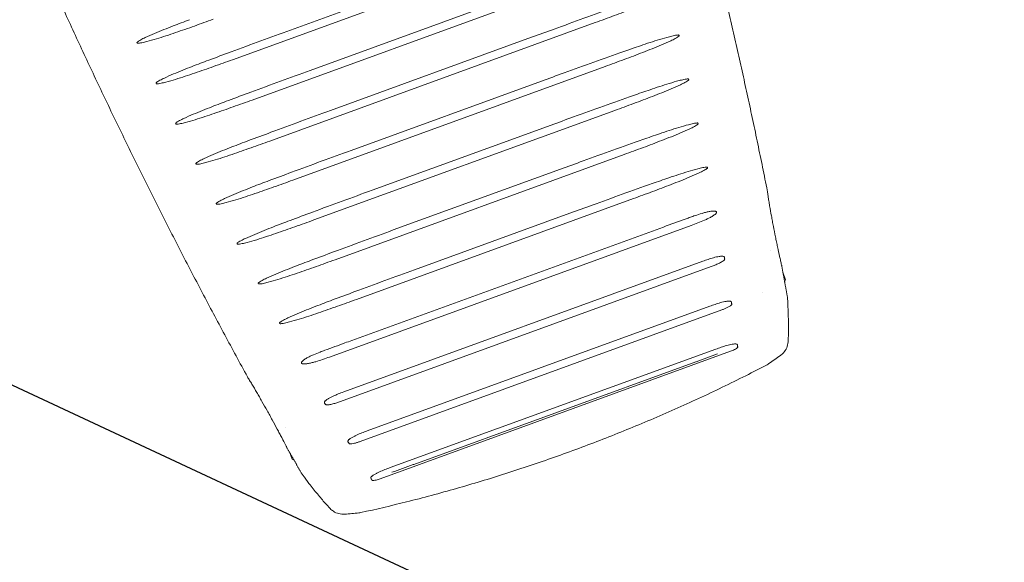
# Model space of a CAD drawing. Units: millimetres. Extents: x -8500 to 8529, y -16000 to 16000.
# Drawn here: x 6675 to 7086, y -14020 to -13794 of the extents above; entities that cross this region are included whole.
import ezdxf

# ---------------------------------------------------------------- set-up
doc = ezdxf.new("R2010")
doc.units = ezdxf.units.MM
doc.header["$LTSCALE"] = 20
doc.linetypes.add('HIDDEN', pattern=[9.525, 6.35, -3.175])
for name, color, linetype in [('2d', 230, 'Continuous'), ('EN16630-TrainingSpace', 20, 'HIDDEN'), ('EN16630-TrainingSpace_Hatch', 20, 'Continuous')]:
    doc.layers.add(name, color=color, linetype=linetype)

# ---------------------------------------------------------------- blocks, each defined once
blk = doc.blocks.new('A$C3F7F3CF6')
at = {"lineweight": 0}
for p, q in [((530.1, -175.67), (529.43, -176.34)), ((533.38, -175.67), (530.1, -175.67)), ((543.57, -177.67), (543.57, -177.67)), ((527.36, -365.36), (527.36, -204.97)), ((545.86, -367.43), (545.86, -202.9)), ((564.83, -365.35), (564.83, -204.97)), ((509.9, -362.93), (509.9, -207.41)), ((530.51, -361.14), (530.51, -209.2)), ((549.14, -364.82), (549.14, -205.51)), ((695.16, -209.33), (695.16, -361.03)), ((512.83, -357.4), (512.83, -212.94)), ((657.96, -213.47), (657.96, -356.74)), ((676.56, -211.29), (676.56, -358.98)), ((568.15, -354.33), (568.15, -216)), ((639.36, -215.84), (639.36, -354.35)), ((602.16, -220.99), (602.16, -349.27)), ((620.76, -218.37), (620.76, -351.85)), ((510.72, -347.75), (510.72, -222.59)), ((583.56, -223.68), (583.56, -346.63)), ((698.51, -236.25), (698.51, -334.09)), ((661.31, -240.46), (661.31, -329.75)), ((679.91, -238.24), (679.91, -332.01)), ((624.11, -245.41), (624.11, -324.82)), ((642.71, -242.86), (642.71, -327.34)), ((605.51, -248.05), (605.51, -322.22)), ((586.9, -250.75), (586.9, -319.58)), ((528.2, -370.08), (528.2, -370.08)), ((528.2, -383.74), (528.2, -383.74)), ((530.1, -394.67), (529.43, -394)), ((543.57, -392.67), (543.57, -392.67)), ((530.1, -394.67), (533.38, -394.67))]:
    blk.add_line(p, q, dxfattribs=at)
for centre, start, end in [((507.34, -196.15), 165.6564, 172.343), ((507.34, -374.2), 187.6571, 194.3463)]:
    blk.add_arc(centre, 8, start, end, dxfattribs=at)
blk.add_ellipse((788.75, -285.17), major_axis=(-74.67, 100.24), ratio=0.000002, start_param=0, end_param=0.000007, dxfattribs=at)
at = {"lineweight": 0, "extrusion": (0, 0, -1)}
for major_axis, ratio, end_param in [((-10.33, 6.1), 0.000002, 0.000008), ((8.27, 8.7), 0.000001, 0.000004), ((9.3, 7.59), 0.000005, 0.000021)]:
    blk.add_ellipse((688.97, -243.84), major_axis=major_axis, ratio=ratio, start_param=0, end_param=end_param, dxfattribs=at)
at = {"lineweight": 0}
for points, weights in [([(568.78, -169.97), (647.62, -157.89), (726.94, -149.87), (806.51, -145.94)], [1, 0.999120068095, 0.999120068095, 1]), ([(523.56, -177.35), (527.84, -176.61), (532.13, -175.88), (536.42, -175.16)], [1, 0.999997380736, 0.999997380736, 1]), ([(523.56, -392.99), (527.84, -393.73), (532.13, -394.46), (536.42, -395.18)], [1, 0.999997380736, 0.999997380736, 1]), ([(568.78, -400.38), (647.62, -412.46), (726.94, -420.47), (806.51, -424.41)], [1, 0.999120068095, 0.999120068095, 1])]:
    blk.add_rational_spline(points, weights, degree=3, dxfattribs=at)
for points, knots in [([(536.42, -175.16), (537.57, -175.03), (538.79, -174.87), (540.7, -174.62), (541.35, -174.54), (542.69, -174.35), (543.38, -174.26), (545.48, -173.96), (546.9, -173.75), (549.06, -173.42), (549.78, -173.31), (551.25, -173.08), (551.99, -172.96), (554.19, -172.61), (555.64, -172.37), (557.79, -172.01), (558.5, -171.89), (559.91, -171.64), (560.61, -171.52), (562.67, -171.15), (563.98, -170.91), (565.85, -170.55), (566.46, -170.43), (567.65, -170.2), (568.23, -170.08), (568.78, -169.97)], [0.02487361, 0.02487361, 0.02487361, 0.02487361, 0.02930127, 0.02930127, 0.0315151, 0.0315151, 0.03372893, 0.03372893, 0.03815659, 0.03815659, 0.04037042, 0.04037042, 0.04258425, 0.04258425, 0.04701192, 0.04701192, 0.04922575, 0.04922575, 0.05143958, 0.05143958, 0.05586724, 0.05586724, 0.05808107, 0.05808107, 0.0602949, 0.0602949, 0.0602949, 0.0602949]), ([(695.16, -209.33), (695.16, -206.54), (695.17, -203.75), (695.21, -198.17), (695.24, -195.38), (695.33, -191.19), (695.36, -189.8), (695.46, -187.01), (695.51, -185.61), (695.66, -182.83), (695.75, -181.43), (695.94, -179.35), (696.02, -178.66), (696.17, -177.62), (696.23, -177.28), (696.34, -176.77), (696.38, -176.6), (696.47, -176.35), (696.5, -176.27), (696.56, -176.15), (696.58, -176.12), (696.64, -176.05), (696.68, -176.02), (696.72, -176.02)], [0, 0, 0, 0, 0.00837234, 0.00837234, 0.01674468, 0.01674468, 0.02093084, 0.02093084, 0.02511701, 0.02511701, 0.02930318, 0.02930318, 0.03139627, 0.03139627, 0.03244281, 0.03244281, 0.03296608, 0.03296608, 0.03322771, 0.03322771, 0.03335853, 0.03335853, 0.03348935, 0.03348935, 0.03348935, 0.03348935]), ([(696.82, -176.01), (696.86, -176), (696.9, -176.03), (696.96, -176.09), (696.99, -176.13), (697.05, -176.24), (697.08, -176.33), (697.17, -176.57), (697.21, -176.74), (697.33, -177.25), (697.39, -177.6), (697.54, -178.63), (697.61, -179.33), (697.81, -181.41), (697.9, -182.81), (698.04, -185.59), (698.1, -186.99), (698.19, -189.78), (698.23, -191.17), (698.31, -195.03), (698.34, -197.49), (698.36, -199.95)], [0, 0, 0, 0, 0.00013281, 0.00013281, 0.00026561, 0.00026561, 0.00053123, 0.00053123, 0.00106246, 0.00106246, 0.00212492, 0.00212492, 0.00424984, 0.00424984, 0.00849968, 0.00849968, 0.01274952, 0.01274952, 0.01699936, 0.01699936, 0.02448847, 0.02448847, 0.02448847, 0.02448847]), ([(713.76, -207.58), (713.76, -204.8), (713.77, -202.01), (713.81, -196.43), (713.84, -193.64), (713.93, -189.46), (713.96, -188.07), (714.06, -185.28), (714.11, -183.89), (714.26, -181.1), (714.35, -179.71), (714.54, -177.63), (714.62, -176.93), (714.77, -175.9), (714.83, -175.56), (714.94, -175.05), (714.98, -174.88), (715.07, -174.63), (715.1, -174.55), (715.16, -174.44), (715.19, -174.4), (715.24, -174.33), (715.28, -174.3), (715.32, -174.3)], [0, 0, 0, 0, 0.00836526, 0.00836526, 0.01673052, 0.01673052, 0.02091315, 0.02091315, 0.02509578, 0.02509578, 0.0292784, 0.0292784, 0.03136972, 0.03136972, 0.03241538, 0.03241538, 0.03293821, 0.03293821, 0.03319962, 0.03319962, 0.03333033, 0.03333033, 0.03346103, 0.03346103, 0.03346103, 0.03346103]), ([(715.42, -174.29), (715.46, -174.29), (715.5, -174.31), (715.56, -174.38), (715.59, -174.41), (715.65, -174.53), (715.68, -174.61), (715.77, -174.86), (715.81, -175.03), (715.93, -175.54), (715.99, -175.88), (716.14, -176.92), (716.22, -177.61), (716.41, -179.69), (716.5, -181.09), (716.64, -183.87), (716.7, -185.26), (716.79, -188.05), (716.83, -189.45), (716.91, -193.3), (716.94, -195.75), (716.96, -198.21)], [0, 0, 0, 0, 0.00013276, 0.00013276, 0.00026551, 0.00026551, 0.00053103, 0.00053103, 0.00106206, 0.00106206, 0.00212411, 0.00212411, 0.00424822, 0.00424822, 0.00849645, 0.00849645, 0.01274467, 0.01274467, 0.0169929, 0.0169929, 0.02447915, 0.02447915, 0.02447915, 0.02447915]), ([(505.42, -183.55), (506.27, -183.17), (507.18, -182.79), (509.6, -181.83), (511.19, -181.25), (514.57, -180.07), (516.35, -179.49), (519.58, -178.47), (520.96, -178.05), (522.4, -177.62)], [0.258249, 0.258249, 0.258249, 0.258249, 10.001727, 10.001727, 24.544024, 24.544024, 38.420186, 38.420186, 48.002605, 48.002605, 48.002605, 48.002605]), ([(657.96, -213.47), (657.96, -210.67), (657.97, -207.87), (658.01, -202.28), (658.04, -199.48), (658.13, -195.29), (658.16, -193.89), (658.25, -191.09), (658.31, -189.69), (658.46, -186.9), (658.54, -185.5), (658.74, -183.42), (658.81, -182.72), (658.97, -181.68), (659.02, -181.34), (659.14, -180.83), (659.18, -180.66), (659.27, -180.41), (659.3, -180.33), (659.36, -180.21), (659.38, -180.18), (659.44, -180.11), (659.47, -180.08), (659.52, -180.07)], [0, 0, 0, 0, 0.00839207, 0.00839207, 0.01678414, 0.01678414, 0.02098018, 0.02098018, 0.02517622, 0.02517622, 0.02937225, 0.02937225, 0.03147027, 0.03147027, 0.03251928, 0.03251928, 0.03304378, 0.03304378, 0.03330604, 0.03330604, 0.03343716, 0.03343716, 0.03356829, 0.03356829, 0.03356829, 0.03356829]), ([(659.61, -180.06), (659.66, -180.06), (659.7, -180.08), (659.76, -180.14), (659.78, -180.18), (659.85, -180.3), (659.88, -180.38), (659.97, -180.63), (660.01, -180.8), (660.13, -181.31), (660.18, -181.65), (660.34, -182.69), (660.41, -183.39), (660.61, -185.48), (660.7, -186.88), (660.84, -189.67), (660.9, -191.07), (660.99, -193.86), (661.03, -195.26), (661.11, -199.13), (661.14, -201.59), (661.16, -204.06)], [0, 0, 0, 0, 0.00013317, 0.00013317, 0.00026633, 0.00026633, 0.00053266, 0.00053266, 0.00106532, 0.00106532, 0.00213065, 0.00213065, 0.00426129, 0.00426129, 0.00852259, 0.00852259, 0.01278388, 0.01278388, 0.01704518, 0.01704518, 0.02455454, 0.02455454, 0.02455454, 0.02455454]), ([(676.56, -211.29), (676.56, -208.49), (676.57, -205.7), (676.61, -200.11), (676.64, -197.32), (676.73, -193.13), (676.76, -191.73), (676.86, -188.94), (676.91, -187.54), (677.06, -184.75), (677.15, -183.36), (677.34, -181.27), (677.41, -180.58), (677.57, -179.54), (677.62, -179.2), (677.74, -178.68), (677.78, -178.52), (677.87, -178.27), (677.9, -178.19), (677.96, -178.07), (677.98, -178.03), (678.04, -177.97), (678.07, -177.94), (678.12, -177.93)], [0, 0, 0, 0, 0.00838178, 0.00838178, 0.01676356, 0.01676356, 0.02095445, 0.02095445, 0.02514534, 0.02514534, 0.02933623, 0.02933623, 0.03143167, 0.03143167, 0.03247939, 0.03247939, 0.03300325, 0.03300325, 0.03326518, 0.03326518, 0.03339615, 0.03339615, 0.03352711, 0.03352711, 0.03352711, 0.03352711]), ([(678.22, -177.92), (678.26, -177.92), (678.3, -177.94), (678.36, -178.01), (678.39, -178.04), (678.45, -178.16), (678.48, -178.24), (678.57, -178.49), (678.61, -178.66), (678.73, -179.17), (678.79, -179.51), (678.94, -180.55), (679.01, -181.25), (679.21, -183.33), (679.3, -184.73), (679.44, -187.52), (679.5, -188.92), (679.59, -191.71), (679.63, -193.11), (679.71, -196.97), (679.74, -199.43), (679.76, -201.89)], [0, 0, 0, 0, 0.00013298, 0.00013298, 0.00026596, 0.00026596, 0.00053193, 0.00053193, 0.00106386, 0.00106386, 0.00212771, 0.00212771, 0.00425543, 0.00425543, 0.00851086, 0.00851086, 0.01276629, 0.01276629, 0.01702172, 0.01702172, 0.02452059, 0.02452059, 0.02452059, 0.02452059]), ([(501.08, -188.54), (501.3, -187.73), (501.66, -186.95), (502.6, -185.57), (503.19, -184.95), (504.32, -184.11), (504.82, -183.81), (505.35, -183.58)], [0, 0, 0, 0, 2.519762, 2.519762, 5.03846, 5.03846, 6.769796, 6.769796, 6.769796, 6.769796]), ([(639.36, -215.84), (639.36, -213.04), (639.37, -210.24), (639.41, -204.64), (639.44, -201.84), (639.53, -197.64), (639.56, -196.24), (639.65, -193.44), (639.71, -192.04), (639.86, -189.25), (639.94, -187.85), (640.14, -185.76), (640.21, -185.06), (640.37, -184.02), (640.42, -183.68), (640.54, -183.17), (640.58, -183), (640.67, -182.75), (640.7, -182.67), (640.76, -182.55), (640.78, -182.51), (640.84, -182.45), (640.87, -182.42), (640.91, -182.41)], [0, 0, 0, 0, 0.00840109, 0.00840109, 0.01680217, 0.01680217, 0.02100271, 0.02100271, 0.02520326, 0.02520326, 0.0294038, 0.0294038, 0.03150407, 0.03150407, 0.0325542, 0.0325542, 0.03307927, 0.03307927, 0.03334181, 0.03334181, 0.03347307, 0.03347307, 0.03360434, 0.03360434, 0.03360434, 0.03360434]), ([(641.01, -182.4), (641.06, -182.39), (641.1, -182.42), (641.16, -182.48), (641.18, -182.52), (641.25, -182.63), (641.28, -182.72), (641.37, -182.96), (641.41, -183.13), (641.53, -183.65), (641.58, -183.99), (641.74, -185.03), (641.81, -185.73), (642.01, -187.82), (642.1, -189.22), (642.24, -192.02), (642.3, -193.42), (642.39, -196.22), (642.43, -197.62), (642.51, -201.49), (642.54, -203.96), (642.56, -206.42)], [0, 0, 0, 0, 0.00013311, 0.00013311, 0.00026621, 0.00026621, 0.00053243, 0.00053243, 0.00106486, 0.00106486, 0.00212971, 0.00212971, 0.00425943, 0.00425943, 0.00851885, 0.00851885, 0.01277828, 0.01277828, 0.01703771, 0.01703771, 0.02454409, 0.02454409, 0.02454409, 0.02454409]), ([(602.16, -220.99), (602.16, -218.19), (602.17, -215.39), (602.2, -209.78), (602.24, -206.97), (602.32, -202.77), (602.36, -201.37), (602.45, -198.56), (602.51, -197.16), (602.65, -194.36), (602.74, -192.96), (602.94, -190.87), (603.01, -190.17), (603.16, -189.13), (603.22, -188.78), (603.34, -188.27), (603.38, -188.1), (603.46, -187.85), (603.49, -187.77), (603.56, -187.65), (603.58, -187.62), (603.63, -187.55), (603.67, -187.52), (603.71, -187.51)], [0, 0, 0, 0, 0.00841332, 0.00841332, 0.01682665, 0.01682665, 0.02103331, 0.02103331, 0.02523997, 0.02523997, 0.02944663, 0.02944663, 0.03154996, 0.03154996, 0.03260163, 0.03260163, 0.03312746, 0.03312746, 0.03339038, 0.03339038, 0.03352184, 0.03352184, 0.03365329, 0.03365329, 0.03365329, 0.03365329]), ([(603.81, -187.5), (603.85, -187.49), (603.89, -187.52), (603.96, -187.58), (603.98, -187.62), (604.05, -187.73), (604.08, -187.82), (604.16, -188.06), (604.21, -188.23), (604.32, -188.75), (604.38, -189.09), (604.54, -190.13), (604.61, -190.83), (604.81, -192.93), (604.89, -194.33), (605.04, -197.13), (605.1, -198.53), (605.19, -201.34), (605.22, -202.74), (605.31, -206.62), (605.34, -209.09), (605.36, -211.56)], [0, 0, 0, 0, 0.00013333, 0.00013333, 0.00026667, 0.00026667, 0.00053333, 0.00053333, 0.00106667, 0.00106667, 0.00213333, 0.00213333, 0.00426666, 0.00426666, 0.00853333, 0.00853333, 0.01279999, 0.01279999, 0.01706665, 0.01706665, 0.02458636, 0.02458636, 0.02458636, 0.02458636]), ([(620.76, -218.37), (620.76, -215.56), (620.77, -212.76), (620.8, -207.16), (620.84, -204.35), (620.93, -200.15), (620.96, -198.75), (621.05, -195.95), (621.11, -194.55), (621.26, -191.75), (621.34, -190.35), (621.54, -188.26), (621.61, -187.56), (621.76, -186.52), (621.82, -186.17), (621.94, -185.66), (621.98, -185.49), (622.06, -185.24), (622.1, -185.16), (622.16, -185.05), (622.18, -185.01), (622.23, -184.94), (622.27, -184.91), (622.31, -184.91)], [0, 0, 0, 0, 0.00840829, 0.00840829, 0.01681658, 0.01681658, 0.02102073, 0.02102073, 0.02522487, 0.02522487, 0.02942902, 0.02942902, 0.03153109, 0.03153109, 0.03258213, 0.03258213, 0.03310764, 0.03310764, 0.0333704, 0.0333704, 0.03350178, 0.03350178, 0.03363316, 0.03363316, 0.03363316, 0.03363316]), ([(622.41, -184.89), (622.45, -184.89), (622.5, -184.91), (622.56, -184.97), (622.58, -185.01), (622.65, -185.13), (622.68, -185.21), (622.77, -185.46), (622.81, -185.63), (622.93, -186.14), (622.98, -186.49), (623.14, -187.53), (623.21, -188.22), (623.41, -190.32), (623.49, -191.72), (623.64, -194.52), (623.7, -195.92), (623.79, -198.72), (623.83, -200.12), (623.91, -204), (623.94, -206.47), (623.96, -208.94)], [0, 0, 0, 0, 0.00013324, 0.00013324, 0.00026648, 0.00026648, 0.00053296, 0.00053296, 0.00106593, 0.00106593, 0.00213186, 0.00213186, 0.00426371, 0.00426371, 0.00852743, 0.00852743, 0.01279114, 0.01279114, 0.01705485, 0.01705485, 0.02456906, 0.02456906, 0.02456906, 0.02456906]), ([(583.56, -223.68), (583.56, -220.88), (583.56, -218.07), (583.6, -212.46), (583.64, -209.66), (583.72, -205.45), (583.76, -204.05), (583.85, -201.24), (583.91, -199.84), (584.05, -197.04), (584.14, -195.64), (584.34, -193.55), (584.41, -192.85), (584.56, -191.81), (584.62, -191.46), (584.74, -190.95), (584.78, -190.78), (584.86, -190.53), (584.89, -190.45), (584.95, -190.33), (584.98, -190.3), (585.03, -190.23), (585.07, -190.2), (585.11, -190.19)], [0, 0, 0, 0, 0.00841594, 0.00841594, 0.01683188, 0.01683188, 0.02103985, 0.02103985, 0.02524782, 0.02524782, 0.02945579, 0.02945579, 0.03155977, 0.03155977, 0.03261176, 0.03261176, 0.03313776, 0.03313776, 0.03340076, 0.03340076, 0.03353226, 0.03353226, 0.03366376, 0.03366376, 0.03366376, 0.03366376]), ([(585.21, -190.18), (585.25, -190.17), (585.29, -190.2), (585.36, -190.26), (585.38, -190.3), (585.44, -190.41), (585.48, -190.49), (585.56, -190.74), (585.61, -190.91), (585.72, -191.43), (585.78, -191.77), (585.94, -192.81), (586.01, -193.51), (586.21, -195.61), (586.29, -197.01), (586.44, -199.81), (586.5, -201.22), (586.59, -204.02), (586.62, -205.42), (586.71, -209.3), (586.74, -211.77), (586.76, -214.25)], [0, 0, 0, 0, 0.00013338, 0.00013338, 0.00026676, 0.00026676, 0.00053352, 0.00053352, 0.00106705, 0.00106705, 0.00213409, 0.00213409, 0.00426818, 0.00426818, 0.00853637, 0.00853637, 0.01280455, 0.01280455, 0.01707273, 0.01707273, 0.02459543, 0.02459543, 0.02459543, 0.02459543]), ([(499.41, -375.26), (498.97, -371.97), (498.55, -368.67), (497.3, -358.14), (496.56, -350.89), (495.33, -336.41), (494.83, -329.17), (494.07, -314.73), (493.8, -307.53), (493.49, -293.15), (493.44, -285.97), (493.57, -271.65), (493.75, -264.49), (494.32, -250.19), (494.72, -243.05), (495.74, -228.75), (496.36, -221.59), (497.78, -207.98), (498.55, -201.52), (499.41, -195.08)], [0, 0, 0, 0, 10.000347, 10.000347, 31.904706, 31.904706, 53.687191, 53.687191, 75.317062, 75.317062, 96.832931, 96.832931, 118.297973, 118.297973, 139.784556, 139.784556, 161.360423, 161.360423, 180.928402, 180.928402, 180.928402, 180.928402]), ([(545.86, -202.9), (545.86, -202.34), (545.87, -201.79), (545.9, -200.68), (545.93, -200.13), (546.03, -199.03), (546.1, -198.48), (546.28, -197.67), (546.35, -197.4), (546.52, -197.01), (546.58, -196.89), (546.7, -196.72), (546.75, -196.67), (546.85, -196.58), (546.92, -196.55), (546.99, -196.53)], [0, 0, 0, 0, 0.001660694, 0.001660694, 0.003321389, 0.003321389, 0.004982083, 0.004982083, 0.00581243, 0.00581243, 0.006227604, 0.006227604, 0.006435191, 0.006435191, 0.006642777, 0.006642777, 0.006642777, 0.006642777]), ([(547.59, -196.42), (547.64, -196.41), (547.69, -196.41), (547.78, -196.44), (547.83, -196.46), (547.95, -196.55), (548.02, -196.63), (548.14, -196.79), (548.19, -196.88), (548.28, -197.06), (548.32, -197.15), (548.5, -197.61), (548.59, -198), (548.75, -198.78), (548.81, -199.18), (548.91, -199.96), (548.95, -200.36), (549.05, -201.54), (549.08, -202.33), (549.13, -203.92), (549.14, -204.72), (549.14, -205.51)], [0, 0, 0, 0, 0.000151413, 0.000151413, 0.000302825, 0.000302825, 0.000605651, 0.000605651, 0.000908476, 0.000908476, 0.001211301, 0.001211301, 0.002422603, 0.002422603, 0.003633904, 0.003633904, 0.004845206, 0.004845206, 0.007267808, 0.007267808, 0.009690411, 0.009690411, 0.009690411, 0.009690411]), ([(564.83, -204.97), (564.83, -203.95), (564.84, -202.93), (564.88, -200.89), (564.91, -199.87), (565.01, -198.35), (565.05, -197.84), (565.15, -196.83), (565.21, -196.32), (565.38, -195.31), (565.48, -194.81), (565.7, -194.08), (565.79, -193.84), (565.97, -193.5), (566.03, -193.39), (566.16, -193.25), (566.2, -193.2), (566.31, -193.13), (566.37, -193.1), (566.43, -193.09)], [0, 0, 0, 0, 0.00305736, 0.00305736, 0.00611472, 0.00611472, 0.00764339, 0.00764339, 0.00917207, 0.00917207, 0.01070075, 0.01070075, 0.01146509, 0.01146509, 0.01184726, 0.01184726, 0.01203835, 0.01203835, 0.01222943, 0.01222943, 0.01222943, 0.01222943]), ([(566.43, -193.09), (566.52, -193.08), (566.6, -193.1), (566.68, -193.14), (566.73, -193.18), (566.78, -193.22), (566.87, -193.31), (566.91, -193.36), (567.01, -193.52), (567.07, -193.64), (567.23, -193.98), (567.31, -194.22), (567.45, -194.71), (567.51, -194.95), (567.61, -195.45), (567.65, -195.7), (567.77, -196.44), (567.83, -196.94), (567.93, -197.94), (567.96, -198.44), (568.05, -199.94), (568.09, -200.95), (568.12, -202.65), (568.13, -203.35), (568.13, -204.05)], [0, 0, 0, 0, 0.00025956, 0.00025956, 0.00025956, 0.00045113, 0.00045113, 0.00064269, 0.00064269, 0.00102582, 0.00102582, 0.00179208, 0.00179208, 0.00255834, 0.00255834, 0.0033246, 0.0033246, 0.00485712, 0.00485712, 0.00638964, 0.00638964, 0.00945468, 0.00945468, 0.01158586, 0.01158586, 0.01158586, 0.01158586]), ([(527.36, -204.97), (527.36, -204.56), (527.37, -204.14), (527.4, -203.31), (527.42, -202.9), (527.5, -202.07), (527.56, -201.66), (527.7, -201.06), (527.76, -200.86), (527.89, -200.58), (527.94, -200.49), (528.07, -200.33), (528.16, -200.26), (528.26, -200.24)], [0, 0, 0, 0, 0.001243043, 0.001243043, 0.002486087, 0.002486087, 0.00372913, 0.00372913, 0.004350652, 0.004350652, 0.004661412, 0.004661412, 0.004972173, 0.004972173, 0.004972173, 0.004972173]), ([(529.02, -200.08), (529.07, -200.07), (529.12, -200.08), (529.21, -200.1), (529.25, -200.12), (529.37, -200.21), (529.44, -200.29), (529.55, -200.45), (529.6, -200.54), (529.68, -200.72), (529.72, -200.81), (529.9, -201.28), (529.99, -201.67), (530.15, -202.45), (530.2, -202.84), (530.3, -203.63), (530.34, -204.03), (530.43, -205.22), (530.46, -206.01), (530.51, -207.6), (530.51, -208.4), (530.51, -209.2)], [0, 0, 0, 0, 0.000151862, 0.000151862, 0.000303724, 0.000303724, 0.000607447, 0.000607447, 0.000911171, 0.000911171, 0.001214894, 0.001214894, 0.002429789, 0.002429789, 0.003644683, 0.003644683, 0.004859577, 0.004859577, 0.007289366, 0.007289366, 0.009719154, 0.009719154, 0.009719154, 0.009719154]), ([(698.36, -199.95), (698.39, -203.28), (698.41, -206.61), (698.48, -218.71), (698.51, -227.48), (698.51, -236.25)], [0, 0, 0, 0, 10.000152, 10.000152, 36.314188, 36.314188, 36.314188, 36.314188]), ([(509.9, -207.41), (509.9, -206.81), (509.91, -206.21), (510.01, -205.32), (510.05, -205.03), (510.16, -204.59), (510.21, -204.45), (510.31, -204.25), (510.35, -204.19), (510.45, -204.08), (510.51, -204.04), (510.58, -204.03)], [0, 0, 0, 0, 0.001788757, 0.001788757, 0.002683135, 0.002683135, 0.003130325, 0.003130325, 0.003353919, 0.003353919, 0.003577514, 0.003577514, 0.003577514, 0.003577514]), ([(511.44, -203.84), (511.48, -203.83), (511.53, -203.83), (511.62, -203.85), (511.66, -203.88), (511.77, -203.96), (511.83, -204.04), (511.93, -204.2), (511.98, -204.29), (512.06, -204.47), (512.09, -204.56), (512.26, -205.03), (512.34, -205.42), (512.49, -206.2), (512.54, -206.59), (512.63, -207.38), (512.67, -207.78), (512.75, -208.96), (512.79, -209.76), (512.83, -211.35), (512.83, -212.15), (512.83, -212.94)], [0, 0, 0, 0, 0.000151754, 0.000151754, 0.000303508, 0.000303508, 0.000607016, 0.000607016, 0.000910524, 0.000910524, 0.001214032, 0.001214032, 0.002428064, 0.002428064, 0.003642096, 0.003642096, 0.004856128, 0.004856128, 0.007284191, 0.007284191, 0.009712255, 0.009712255, 0.009712255, 0.009712255]), ([(568.13, -204.05), (568.14, -207.03), (568.15, -210.02), (568.15, -214), (568.15, -215), (568.15, -216)], [0.000583, 0.000583, 0.000583, 0.000583, 8.964716, 8.964716, 11.96026, 11.96026, 11.96026, 11.96026]), ([(661.16, -204.06), (661.19, -207.39), (661.21, -210.72), (661.28, -222.85), (661.31, -231.66), (661.31, -240.46)], [0, 0, 0, 0, 10.000151, 10.000151, 36.40555, 36.40555, 36.40555, 36.40555]), ([(679.76, -201.89), (679.79, -205.22), (679.81, -208.55), (679.88, -220.67), (679.91, -229.46), (679.91, -238.24)], [0, 0, 0, 0, 10.000151, 10.000151, 36.358971, 36.358971, 36.358971, 36.358971]), ([(623.96, -208.94), (623.98, -212.27), (624.01, -215.6), (624.08, -227.76), (624.11, -236.58), (624.11, -245.41)], [0, 0, 0, 0, 10.000149, 10.000149, 36.476544, 36.476544, 36.476544, 36.476544]), ([(642.56, -206.42), (642.59, -209.76), (642.61, -213.09), (642.68, -225.23), (642.71, -234.05), (642.71, -242.86)], [0, 0, 0, 0, 10.00015, 10.00015, 36.445433, 36.445433, 36.445433, 36.445433]), ([(510.77, -212.91), (510.74, -214.48), (510.72, -216.06), (510.71, -219.23), (510.71, -220.81), (510.72, -222.4)], [-0.00440418, -0.00440418, -0.00440418, -0.00440418, 0.000351409, 0.000351409, 0.005106997, 0.005106997, 0.005106997, 0.005106997]), ([(605.36, -211.56), (605.38, -214.89), (605.41, -218.22), (605.48, -230.38), (605.51, -239.22), (605.51, -248.05)], [0, 0, 0, 0, 10.000149, 10.000149, 36.497425, 36.497425, 36.497425, 36.497425]), ([(586.76, -214.25), (586.78, -217.58), (586.81, -220.91), (586.88, -233.07), (586.9, -241.91), (586.9, -250.75)], [0, 0, 0, 0, 10.000149, 10.000149, 36.507154, 36.507154, 36.507154, 36.507154]), ([(586.9, -319.58), (586.9, -322.92), (586.9, -326.25), (586.87, -338.41), (586.83, -347.24), (586.76, -356.07)], [0, 0, 0, 0, 10.000149, 10.000149, 36.49135, 36.49135, 36.49135, 36.49135]), ([(605.51, -322.22), (605.51, -325.55), (605.5, -328.89), (605.47, -341.05), (605.43, -349.87), (605.36, -358.7)], [0, 0, 0, 0, 10.000149, 10.000149, 36.483812, 36.483812, 36.483812, 36.483812]), ([(624.11, -324.82), (624.11, -328.15), (624.1, -331.48), (624.08, -343.64), (624.03, -352.46), (623.96, -361.28)], [0, 0, 0, 0, 10.000149, 10.000149, 36.46769, 36.46769, 36.46769, 36.46769]), ([(642.71, -327.34), (642.71, -330.67), (642.7, -334), (642.68, -346.15), (642.63, -354.96), (642.56, -363.77)], [0, 0, 0, 0, 10.000149, 10.000149, 36.443549, 36.443549, 36.443549, 36.443549]), ([(661.31, -329.75), (661.31, -333.08), (661.3, -336.41), (661.28, -348.55), (661.23, -357.35), (661.16, -366.15)], [0, 0, 0, 0, 10.00015, 10.00015, 36.41228, 36.41228, 36.41228, 36.41228]), ([(510.77, -357.43), (510.74, -355.86), (510.72, -354.28), (510.71, -351.12), (510.71, -349.53), (510.72, -347.95)], [-0.000029392, -0.000029392, -0.000029392, -0.000029392, 0.004724098, 0.004724098, 0.009477588, 0.009477588, 0.009477588, 0.009477588]), ([(585.11, -380.11), (585.07, -380.11), (585.03, -380.07), (584.98, -380.01), (584.95, -379.97), (584.89, -379.85), (584.86, -379.77), (584.78, -379.52), (584.73, -379.35), (584.62, -378.84), (584.56, -378.49), (584.41, -377.45), (584.34, -376.75), (584.14, -374.66), (584.05, -373.26), (583.91, -370.46), (583.85, -369.06), (583.76, -366.26), (583.72, -364.86), (583.64, -360.65), (583.6, -357.85), (583.56, -352.24), (583.56, -349.44), (583.56, -346.63)], [0, 0, 0, 0, 0.00013324, 0.00013324, 0.00026648, 0.00026648, 0.00053296, 0.00053296, 0.00106592, 0.00106592, 0.00213184, 0.00213184, 0.00426369, 0.00426369, 0.00852738, 0.00852738, 0.01279106, 0.01279106, 0.01705475, 0.01705475, 0.02558213, 0.02558213, 0.0341095, 0.0341095, 0.0341095, 0.0341095]), ([(603.71, -382.74), (603.67, -382.73), (603.63, -382.7), (603.58, -382.63), (603.55, -382.59), (603.49, -382.48), (603.46, -382.39), (603.38, -382.14), (603.34, -381.97), (603.22, -381.46), (603.16, -381.12), (603.01, -380.08), (602.94, -379.38), (602.74, -377.28), (602.65, -375.89), (602.51, -373.09), (602.45, -371.69), (602.36, -368.89), (602.32, -367.48), (602.24, -363.28), (602.2, -360.48), (602.17, -354.87), (602.16, -352.07), (602.16, -349.27)], [0, 0, 0, 0, 0.00013321, 0.00013321, 0.00026642, 0.00026642, 0.00053284, 0.00053284, 0.00106568, 0.00106568, 0.00213137, 0.00213137, 0.00426273, 0.00426273, 0.00852546, 0.00852546, 0.01278819, 0.01278819, 0.01705092, 0.01705092, 0.02557638, 0.02557638, 0.03410184, 0.03410184, 0.03410184, 0.03410184]), ([(622.31, -385.3), (622.27, -385.3), (622.23, -385.27), (622.18, -385.2), (622.16, -385.16), (622.09, -385.05), (622.06, -384.96), (621.98, -384.71), (621.94, -384.54), (621.82, -384.03), (621.76, -383.69), (621.61, -382.65), (621.54, -381.95), (621.34, -379.86), (621.26, -378.46), (621.11, -375.66), (621.05, -374.26), (620.96, -371.46), (620.93, -370.06), (620.84, -365.86), (620.8, -363.06), (620.77, -357.45), (620.76, -354.65), (620.76, -351.85)], [0, 0, 0, 0, 0.00013315, 0.00013315, 0.0002663, 0.0002663, 0.00053261, 0.00053261, 0.00106522, 0.00106522, 0.00213044, 0.00213044, 0.00426088, 0.00426088, 0.00852176, 0.00852176, 0.01278264, 0.01278264, 0.01704352, 0.01704352, 0.02556528, 0.02556528, 0.03408704, 0.03408704, 0.03408704, 0.03408704]), ([(568.15, -354.33), (568.15, -357.67), (568.15, -361), (568.13, -364.98), (568.13, -365.62), (568.13, -366.27)], [0, 0, 0, 0, 10.003701, 10.003701, 11.947253, 11.947253, 11.947253, 11.947253]), ([(586.76, -356.07), (586.74, -358.54), (586.71, -361.01), (586.62, -364.89), (586.59, -366.29), (586.5, -369.1), (586.44, -370.5), (586.29, -373.3), (586.2, -374.7), (586.01, -376.8), (585.93, -377.5), (585.78, -378.54), (585.72, -378.88), (585.61, -379.4), (585.56, -379.57), (585.48, -379.81), (585.44, -379.9), (585.38, -380.01), (585.35, -380.05), (585.29, -380.11), (585.25, -380.13), (585.21, -380.13)], [0.00941808, 0.00941808, 0.00941808, 0.00941808, 0.01683972, 0.01683972, 0.02104965, 0.02104965, 0.02525959, 0.02525959, 0.02946952, 0.02946952, 0.03157448, 0.03157448, 0.03262696, 0.03262696, 0.03315321, 0.03315321, 0.03341633, 0.03341633, 0.03354789, 0.03354789, 0.03367945, 0.03367945, 0.03367945, 0.03367945]), ([(640.91, -387.78), (640.87, -387.78), (640.83, -387.75), (640.78, -387.68), (640.76, -387.64), (640.69, -387.53), (640.66, -387.44), (640.58, -387.2), (640.54, -387.03), (640.42, -386.51), (640.36, -386.17), (640.21, -385.13), (640.14, -384.43), (639.94, -382.34), (639.86, -380.94), (639.71, -378.15), (639.65, -376.75), (639.56, -373.95), (639.53, -372.55), (639.44, -368.35), (639.41, -365.55), (639.37, -359.95), (639.36, -357.15), (639.36, -354.35)], [0, 0, 0, 0, 0.00013307, 0.00013307, 0.00026614, 0.00026614, 0.00053228, 0.00053228, 0.00106455, 0.00106455, 0.00212911, 0.00212911, 0.00425822, 0.00425822, 0.00851643, 0.00851643, 0.01277465, 0.01277465, 0.01703286, 0.01703286, 0.02554929, 0.02554929, 0.03406572, 0.03406572, 0.03406572, 0.03406572]), ([(659.52, -390.14), (659.47, -390.14), (659.44, -390.11), (659.38, -390.04), (659.36, -390), (659.3, -389.88), (659.26, -389.8), (659.18, -389.55), (659.14, -389.38), (659.02, -388.87), (658.97, -388.53), (658.81, -387.49), (658.74, -386.79), (658.54, -384.7), (658.46, -383.31), (658.31, -380.52), (658.25, -379.12), (658.16, -376.32), (658.13, -374.92), (658.04, -370.73), (658.01, -367.93), (657.97, -362.34), (657.96, -359.54), (657.96, -356.74)], [0, 0, 0, 0, 0.00013296, 0.00013296, 0.00026593, 0.00026593, 0.00053186, 0.00053186, 0.00106371, 0.00106371, 0.00212743, 0.00212743, 0.00425485, 0.00425485, 0.0085097, 0.0085097, 0.01276456, 0.01276456, 0.01701941, 0.01701941, 0.02552911, 0.02552911, 0.03403882, 0.03403882, 0.03403882, 0.03403882]), ([(512.83, -357.4), (512.83, -358.2), (512.83, -358.99), (512.79, -360.59), (512.75, -361.38), (512.67, -362.57), (512.63, -362.97), (512.54, -363.76), (512.49, -364.16), (512.38, -364.74), (512.34, -364.94), (512.24, -365.32), (512.19, -365.51), (512.06, -365.88), (511.98, -366.06), (511.82, -366.31), (511.76, -366.38), (511.65, -366.46), (511.61, -366.49), (511.53, -366.51), (511.48, -366.51), (511.44, -366.5)], [0, 0, 0, 0, 0.002391248, 0.002391248, 0.004782496, 0.004782496, 0.00597812, 0.00597812, 0.007173744, 0.007173744, 0.007771556, 0.007771556, 0.008369368, 0.008369368, 0.00896718, 0.00896718, 0.009266086, 0.009266086, 0.009415539, 0.009415539, 0.009564992, 0.009564992, 0.009564992, 0.009564992]), ([(530.51, -361.14), (530.51, -361.93), (530.51, -362.73), (530.46, -364.33), (530.43, -365.12), (530.34, -366.32), (530.3, -366.71), (530.2, -367.51), (530.14, -367.9), (530.03, -368.49), (529.98, -368.68), (529.88, -369.06), (529.82, -369.26), (529.68, -369.63), (529.6, -369.81), (529.43, -370.05), (529.37, -370.13), (529.25, -370.21), (529.21, -370.23), (529.11, -370.26), (529.06, -370.26), (529.02, -370.25)], [0, 0, 0, 0, 0.002392918, 0.002392918, 0.004785837, 0.004785837, 0.005982296, 0.005982296, 0.007178755, 0.007178755, 0.007776984, 0.007776984, 0.008375214, 0.008375214, 0.008973443, 0.008973443, 0.009272558, 0.009272558, 0.009422116, 0.009422116, 0.009571673, 0.009571673, 0.009571673, 0.009571673]), ([(605.36, -358.7), (605.34, -361.17), (605.31, -363.64), (605.22, -367.52), (605.19, -368.92), (605.1, -371.72), (605.04, -373.13), (604.89, -375.93), (604.81, -377.33), (604.61, -379.42), (604.54, -380.12), (604.38, -381.16), (604.32, -381.51), (604.21, -382.02), (604.16, -382.19), (604.08, -382.44), (604.04, -382.52), (603.98, -382.63), (603.96, -382.67), (603.89, -382.73), (603.85, -382.76), (603.81, -382.75)], [0.00941594, 0.00941594, 0.00941594, 0.00941594, 0.01683545, 0.01683545, 0.02104432, 0.02104432, 0.02525318, 0.02525318, 0.02946204, 0.02946204, 0.03156647, 0.03156647, 0.03261869, 0.03261869, 0.0331448, 0.0331448, 0.03340785, 0.03340785, 0.03353938, 0.03353938, 0.03367091, 0.03367091, 0.03367091, 0.03367091]), ([(623.96, -361.28), (623.94, -363.75), (623.91, -366.22), (623.83, -370.09), (623.79, -371.49), (623.7, -374.3), (623.64, -375.7), (623.49, -378.5), (623.41, -379.9), (623.21, -381.99), (623.14, -382.69), (622.98, -383.73), (622.92, -384.08), (622.81, -384.59), (622.76, -384.76), (622.68, -385.01), (622.64, -385.09), (622.58, -385.2), (622.56, -385.24), (622.49, -385.3), (622.45, -385.32), (622.41, -385.32)], [0.0094116, 0.0094116, 0.0094116, 0.0094116, 0.01682725, 0.01682725, 0.02103406, 0.02103406, 0.02524088, 0.02524088, 0.02944769, 0.02944769, 0.03155109, 0.03155109, 0.0326028, 0.0326028, 0.03312865, 0.03312865, 0.03339158, 0.03339158, 0.03352304, 0.03352304, 0.0336545, 0.0336545, 0.0336545, 0.0336545]), ([(510.58, -366.32), (510.51, -366.3), (510.45, -366.26), (510.35, -366.16), (510.31, -366.09), (510.21, -365.9), (510.17, -365.76), (510.05, -365.33), (510.01, -365.03), (509.95, -364.43), (509.93, -364.13), (509.91, -363.53), (509.9, -363.23), (509.9, -362.93)], [0, 0, 0, 0, 0.000226226, 0.000226226, 0.000452452, 0.000452452, 0.000904904, 0.000904904, 0.001809809, 0.001809809, 0.002714713, 0.002714713, 0.003619618, 0.003619618, 0.003619618, 0.003619618]), ([(528.26, -370.09), (528.16, -370.07), (528.07, -370), (527.94, -369.84), (527.89, -369.75), (527.76, -369.47), (527.7, -369.27), (527.56, -368.67), (527.5, -368.26), (527.42, -367.43), (527.4, -367.02), (527.37, -366.19), (527.36, -365.78), (527.36, -365.36)], [0, 0, 0, 0, 0.000314174, 0.000314174, 0.000628348, 0.000628348, 0.001256696, 0.001256696, 0.002513392, 0.002513392, 0.003770089, 0.003770089, 0.005026785, 0.005026785, 0.005026785, 0.005026785]), ([(549.14, -364.82), (549.14, -365.61), (549.13, -366.41), (549.08, -368), (549.05, -368.79), (548.95, -369.98), (548.91, -370.38), (548.81, -371.17), (548.75, -371.56), (548.63, -372.14), (548.58, -372.34), (548.48, -372.72), (548.42, -372.91), (548.27, -373.28), (548.19, -373.46), (548.02, -373.7), (547.95, -373.78), (547.83, -373.86), (547.78, -373.89), (547.69, -373.91), (547.64, -373.91), (547.59, -373.9)], [0, 0, 0, 0, 0.002385937, 0.002385937, 0.004771874, 0.004771874, 0.005964843, 0.005964843, 0.007157812, 0.007157812, 0.007754296, 0.007754296, 0.00835078, 0.00835078, 0.008947265, 0.008947265, 0.009245507, 0.009245507, 0.009394628, 0.009394628, 0.009543749, 0.009543749, 0.009543749, 0.009543749]), ([(566.43, -377.23), (566.36, -377.22), (566.31, -377.19), (566.2, -377.11), (566.15, -377.07), (566.03, -376.92), (565.96, -376.81), (565.79, -376.46), (565.7, -376.22), (565.48, -375.49), (565.38, -374.99), (565.21, -373.98), (565.15, -373.48), (565.05, -372.47), (565.01, -371.96), (564.91, -370.44), (564.88, -369.42), (564.84, -367.39), (564.83, -366.37), (564.83, -365.35)], [0, 0, 0, 0, 0.0001937, 0.0001937, 0.0003874, 0.0003874, 0.00077479, 0.00077479, 0.00154959, 0.00154959, 0.00309918, 0.00309918, 0.00464877, 0.00464877, 0.00619836, 0.00619836, 0.00929754, 0.00929754, 0.01239672, 0.01239672, 0.01239672, 0.01239672]), ([(642.56, -363.77), (642.54, -366.24), (642.51, -368.71), (642.43, -372.58), (642.39, -373.98), (642.3, -376.78), (642.24, -378.18), (642.1, -380.98), (642.01, -382.38), (641.81, -384.47), (641.74, -385.17), (641.58, -386.21), (641.52, -386.56), (641.41, -387.07), (641.36, -387.24), (641.28, -387.49), (641.25, -387.57), (641.18, -387.68), (641.16, -387.72), (641.1, -387.78), (641.06, -387.8), (641.01, -387.8)], [0.00940523, 0.00940523, 0.00940523, 0.00940523, 0.01681543, 0.01681543, 0.02101928, 0.02101928, 0.02522314, 0.02522314, 0.029427, 0.029427, 0.03152892, 0.03152892, 0.03257989, 0.03257989, 0.03310537, 0.03310537, 0.03336811, 0.03336811, 0.03349948, 0.03349948, 0.03363085, 0.03363085, 0.03363085, 0.03363085]), ([(546.99, -373.79), (546.92, -373.78), (546.85, -373.74), (546.75, -373.66), (546.7, -373.6), (546.58, -373.43), (546.51, -373.31), (546.35, -372.92), (546.28, -372.65), (546.16, -372.11), (546.11, -371.84), (546.04, -371.29), (546.01, -371.02), (545.93, -370.19), (545.9, -369.64), (545.87, -368.53), (545.86, -367.98), (545.86, -367.43)], [0, 0, 0, 0, 0.000209985, 0.000209985, 0.00041997, 0.00041997, 0.00083994, 0.00083994, 0.001679879, 0.001679879, 0.002519819, 0.002519819, 0.003359758, 0.003359758, 0.005039637, 0.005039637, 0.006719516, 0.006719516, 0.006719516, 0.006719516]), ([(568.13, -366.27), (568.13, -366.97), (568.12, -367.67), (568.09, -369.37), (568.05, -370.38), (567.96, -371.89), (567.92, -372.39), (567.83, -373.39), (567.77, -373.89), (567.61, -374.88), (567.51, -375.38), (567.31, -376.11), (567.23, -376.34), (567.07, -376.69), (567.01, -376.8), (566.87, -377.01), (566.79, -377.11), (566.68, -377.17), (566.61, -377.22), (566.52, -377.24), (566.43, -377.23)], [0.00091894, 0.00091894, 0.00091894, 0.00091894, 0.00301897, 0.00301897, 0.00603793, 0.00603793, 0.00754742, 0.00754742, 0.0090569, 0.0090569, 0.01056638, 0.01056638, 0.01132112, 0.01132112, 0.01169849, 0.01169849, 0.01207587, 0.01207587, 0.01207587, 0.01233537, 0.01233537, 0.01233537, 0.01233537]), ([(505.35, -386.77), (504.59, -386.43), (503.87, -385.96), (502.65, -384.83), (502.13, -384.16), (501.46, -382.92), (501.24, -382.37), (501.08, -381.81)], [0, 0, 0, 0, 2.502329, 2.502329, 5.008813, 5.008813, 6.769942, 6.769942, 6.769942, 6.769942]), ([(522.4, -392.72), (520.9, -392.27), (519.46, -391.83), (516.24, -390.82), (514.52, -390.25), (511.31, -389.14), (509.83, -388.59), (507.37, -387.63), (506.36, -387.21), (505.42, -386.8)], [0, 0, 0, 0, 10.002452, 10.002452, 23.449347, 23.449347, 36.983137, 36.983137, 47.746443, 47.746443, 47.746443, 47.746443]), ([(536.42, -395.18), (536.99, -395.25), (537.59, -395.32), (538.81, -395.47), (539.43, -395.55), (541.35, -395.8), (542.69, -395.99), (544.78, -396.28), (545.49, -396.39), (546.91, -396.6), (547.63, -396.7), (549.79, -397.03), (551.25, -397.26), (553.09, -397.56), (553.46, -397.62), (554.19, -397.73), (554.56, -397.79), (555.65, -397.97), (556.37, -398.1), (558.51, -398.46), (559.92, -398.7), (561.98, -399.07), (562.66, -399.2), (563.97, -399.44), (564.61, -399.56), (566.48, -399.91), (567.67, -400.15), (568.78, -400.38)], [0.04126246, 0.04126246, 0.04126246, 0.04126246, 0.04347638, 0.04347638, 0.04569029, 0.04569029, 0.05011812, 0.05011812, 0.05233203, 0.05233203, 0.05454595, 0.05454595, 0.05897377, 0.05897377, 0.06008073, 0.06008073, 0.06118769, 0.06118769, 0.0634016, 0.0634016, 0.06782943, 0.06782943, 0.07004334, 0.07004334, 0.07225726, 0.07225726, 0.07668508, 0.07668508, 0.07668508, 0.07668508])]:
    blk.add_open_spline(points, degree=3, knots=knots, dxfattribs=at)
for points in [[(522.4, -177.62), (522.78, -177.51), (523.17, -177.42), (523.56, -177.35)], [(505.35, -183.58), (505.35, -183.58), (505.35, -183.58), (505.35, -183.58)], [(499.59, -194.17), (500.07, -192.28), (500.57, -190.4), (501.08, -188.54)], [(546.99, -196.53), (547.09, -196.51), (547.29, -196.48), (547.49, -196.44), (547.59, -196.42)], [(528.26, -200.24), (528.38, -200.22), (528.64, -200.16), (528.89, -200.11), (529.02, -200.08)], [(510.58, -204.03), (510.72, -203.99), (511.01, -203.93), (511.29, -203.87), (511.44, -203.84)], [(510.72, -222.59), (510.72, -222.53), (510.72, -222.46), (510.72, -222.4)], [(510.72, -347.75), (510.72, -347.82), (510.72, -347.88), (510.72, -347.95)], [(511.44, -366.5), (511.29, -366.47), (511.01, -366.41), (510.72, -366.35), (510.58, -366.32)], [(529.02, -370.25), (528.89, -370.22), (528.64, -370.17), (528.38, -370.12), (528.26, -370.09)], [(501.08, -381.81), (500.57, -379.94), (500.07, -378.06), (499.59, -376.18)], [(547.59, -373.9), (547.49, -373.88), (547.29, -373.85), (547.09, -373.81), (546.99, -373.79)], [(505.35, -386.77), (505.35, -386.77), (505.35, -386.77), (505.35, -386.77)], [(523.56, -392.99), (523.16, -392.92), (522.78, -392.83), (522.4, -392.72)]]:
    blk.add_open_spline(points, degree=3, dxfattribs=at)

msp = doc.modelspace()

# ---------------------------------------------------------------- hatches: boundary and pattern name
at = {"layer": 'EN16630-TrainingSpace_Hatch'}
h = msp.add_hatch(dxfattribs=at)
h.set_pattern_fill('ANSI31', color=256, scale=100, angle=110)
h.set_pattern_definition([(155, (6779.43, -13646.4), (-134.18, -287.75), [])])
edge = h.paths.add_edge_path()
edge.add_arc((6808.62, -13726.68), 1000, 110.00001, 470.00001)

# ---------------------------------------------------------------- linework, layer by layer
at = {"layer": 'EN16630-TrainingSpace'}
msp.add_circle((6808.62, -13726.68), 1000, dxfattribs=at)

# ---------------------------------------------------------------- block references
at = {"layer": '2d', "rotation": 110.000006965118}
msp.add_blockref('A$C3F7F3CF6', (6804.86, -14535.42), dxfattribs=at)

doc.saveas('drawing.dxf')
